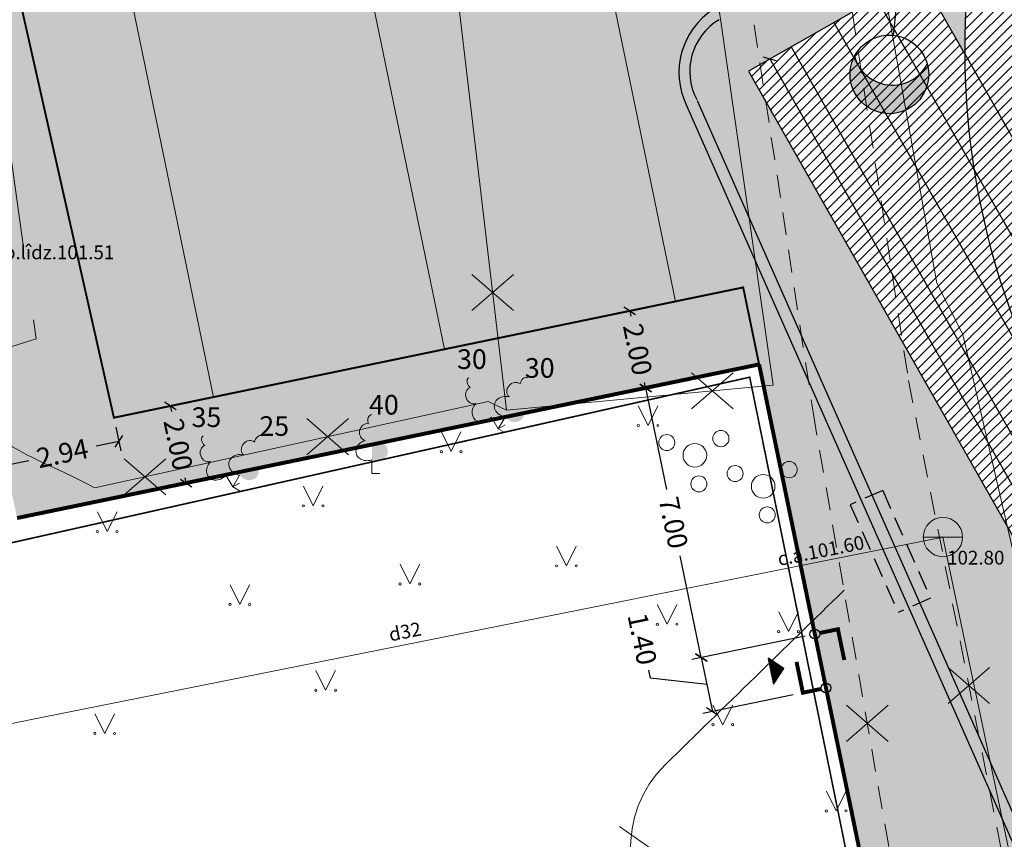
# Model space of a CAD drawing. Units: metres. Extents: x 553210 to 553412, y 334843 to 334996.
# Drawn here: x 553234 to 553259, y 334919 to 334940 of the extents above; entities that cross this region are included whole.
import ezdxf
from ezdxf.enums import TextEntityAlignment as Align

# ---------------------------------------------------------------- set-up
doc = ezdxf.new("R2010")
doc.units = ezdxf.units.M
doc.header["$MEASUREMENT"] = 0
for name, pattern in [('0', [0.2, 0.1, 0.1]), ('Aec_Rating_2Hr-Smoke', [1.0999999999999999, 0.375, -0.125, 0.075, -0.125, 0.075, -0.125, 0.075, -0.125]), ('DGN Style 2', [4.824240765217391, 2.894544459130435, -1.929696306086957]), ('DGN Style 4', [7.7236094651130465, 3.859392612173914, -1.929696306086957, 0.004824240765217393, -1.929696306086957]), ('HIDDEN', [0.375, 0.25, -0.125])]:
    doc.linetypes.add(name, pattern=pattern)
for name, color, linetype, lineweight in [('0-dr', 144, 'Drenaza_Dr', 0), ('Elektroapgāde proj.', 182, 'Continuous', 25), ('LEVEL 1', 72, 'Continuous', 0), ('Level 12', 7, 'Continuous', 0), ('Level 20', 7, 'Continuous', 0), ('Level 21', 7, 'Continuous', 0), ('Level 23', 72, 'Continuous', 0), ('Level 29', 7, 'Continuous', 0), ('Level 32', 33, 'Continuous', 0), ('Level 35', 7, 'Continuous', 0), ('Level 37', 7, 'Continuous', 0), ('Level 47', 7, 'Continuous', 0), ('Level 51', 7, 'Continuous', 0), ('Level 9', 7, 'Continuous', 0), ('Nojaucams', 1, '0', 0)]:
    doc.layers.add(name, color=color, linetype=linetype, lineweight=lineweight)
for name, color, linetype in [('Būvdarbu robeža', 11, 'Continuous'), ('Jaunais', 5, 'Continuous'), ('Sporta segums', 41, 'Continuous'), ('Zale proj', 92, 'Continuous'), ('Zogs proj', 2, 'Continuous')]:
    doc.layers.add(name, color=color, linetype=linetype)
doc.styles.add('DIM', font='romlatsw.shx')
doc.styles.add('Style-font000', font='font000.shx')
doc.styles.add('Style-font001', font='font001.shx')
doc.linetypes.add('Drenaza_Dr', pattern='A,0.5,-0.2,["Dr",Standard,S=0.1,R=0,X=-0.1,Y=-0.05],-0.2', length=0.9)
doc.linetypes.add('FENCELINE1', pattern='A,0.25,-0.1,[133,ltypeshp.shx,S=0.1,R=0,X=-0.1,Y=0],-0.1,1', length=1.45)
doc.linetypes.add('kanalizacija', pattern='A,7.5,-0.4,["K",Style-font000,S=0.80499,R=0,X=-0.25,Y=-0.382],-0.4,7.5', length=15.8)
doc.linetypes.add('kontura', pattern='A,-0.375,[19,dgnlstyle-jaun500.shx,S=0.001190476190476191,R=0,X=0,Y=0],-0.375', length=0.75)
doc.linetypes.add('udensvads', pattern='A,7.5,-0.5,[74,dgnlstyle-jaun500.shx,S=0.007047619047619047,R=0,X=0,Y=0],-0.5,7.5', length=16)
doc.linetypes.add('zogs_stieplu', pattern='A,1.45,[9,dgnlstyle-jaun500.shx,S=0.005619047619047619,R=0,X=0,Y=0],2.9,[10,dgnlstyle-jaun500.shx,S=0.005619047619047619,R=0,X=0,Y=0],1.45', length=5.8)
doc.dimstyles.new('M250', dxfattribs={"dimtxt": 0.5, "dimasz": 0.25, "dimexe": 0.25, "dimexo": 0.25, "dimgap": 0.1, "dimtad": 0, "dimrnd": 0.001, "dimzin": 0, "dimdsep": 46, "dimtxsty": 'DIM', "dimblk": 'OBLIQUE', "dimcen": 0, "dimclrd": 256, "dimclre": 256, "dimclrt": 256, "dimadec": 0, "dimazin": 0, "dimtfac": 1, "dimtofl": 0, "dimtmove": 1, "dimatfit": 3, "dimldrblk": 'OBLIQUE', "dimfxl": 0, "dimtolj": 1, "dimtzin": 0, "dimarcsym": 0})

# ---------------------------------------------------------------- blocks, each defined once
blk = doc.blocks.new('UDAKA')
at = {"layer": 'Level 51', "color": 120, "linetype": 'Continuous', "lineweight": 13}
blk.add_line((-0.4994191596051678, 0.0001728240749798715), (0.5005808403948322, 0.0001728240749798715), dxfattribs=at)
blk.add_circle((0.0005808403948321939, 0.0001728240749798715), 0.5, dxfattribs=at)
blk = doc.blocks.new('Bulta')
h = blk.add_hatch()
h.set_pattern_fill('ANSI31', color=256, scale=0.3, style=0)
h.set_pattern_definition([(45, (-553358.00189126, -334875.920031491), (-0.02651650429449553, 0.02651650429449553), [])])
h.paths.add_polyline_path([(0.75, -0.75), (0, 0), (-0.75, -0.75)])
blk.add_lwpolyline([(0.75, -0.75), (0, 0), (-0.75, -0.75), (0.75, -0.75)])
blk = doc.blocks.new('_Oblique')
at = {"color": 0, "linetype": 'ByBlock', "lineweight": -2}
blk.add_line((-0.5, -0.5), (0.5, 0.5), dxfattribs=at)
blk = doc.blocks.new('*D30')
at = {"lineweight": -2}
for p, q in [((553256.7813914225, 334941.4657749179), (553263.0702018897, 334945.0421525066)), ((553262.8528851114, 334944.9185668365), (553277.2852130504, 334919.5403250944)), ((553297.4568727389, 334884.0698689024), (553278.3727669473, 334917.627937445)), ((553291.38537905, 334880.6170769838), (553297.6741895173, 334884.1934545725))]:
    blk.add_line(p, q, dxfattribs=at)
at = {"layer": 'Defpoints', "color": 0}
for p in [(553256.5640746442, 334941.3421892477), (553297.4568727389, 334884.0698689024), (553291.1680622718, 334880.4934913137)]:
    blk.add_point(p, dxfattribs=at)
at = {"lineweight": -2, "xscale": 0.25, "yscale": 0.25, "zscale": 0.25}
for p, rotation in [((553262.8528851114, 334944.9185668365), 119.626415275551), ((553297.4568727389, 334884.0698689024), 299.626415275551)]:
    blk.add_blockref('_Oblique', p, dxfattribs=dict(at, rotation=rotation))
at = {"insert": (553277.8289899988, 334918.5841312696), "char_height": 0.5, "attachment_point": 5, "rotation": 299.626415275551, "style": 'DIM'}
blk.add_mtext('\\A1;70.00', dxfattribs=at)
blk = doc.blocks.new('lampa')
at = {"ltscale": 10}
blk.add_hatch(color=256, dxfattribs=at).paths.add_polyline_path([(0.9312147588665467, 4.135529050778132, 0.09353752435846657), (1, 4.500000000058208, 1), (-1, 4.500000000058208, 0.09353752435846657), (-0.9312147588665466, 4.135529050778132, -0.6824731294996614)])
blk.add_line((0, 3.500000000058208), (0, 0), dxfattribs=at)
at = {"ltscale": 10, "const_width": 0.35}
blk.add_lwpolyline([(-0.1749999999883585, 5.820766091346741e-11, 1), (0.1749999999883585, 5.820766091346741e-11, 1)], format="xyb", close=True, dxfattribs=at)
at = {"ltscale": 10}
blk.add_circle((0, 4.500000000058208), 1, dxfattribs=at)
blk.add_arc((0, 3.771058101498056), 1, 21.37502765017418, 158.6249723498258, dxfattribs=at)
blk = doc.blocks.new('*D52')
at = {"lineweight": -2}
for p, q in [((553249.1963231019, 334932.7707542517), (553249.44181446, 334932.8215585706)), ((553249.1970019281, 334932.7708947345), (553249.2249876661, 334932.6356649551)), ((553249.6023126169, 334930.8123944803), (553249.5743268789, 334930.9476242599)), ((553249.6016337906, 334930.8122539975), (553249.8471251487, 334930.8630583164))]:
    blk.add_line(p, q, dxfattribs=at)
at = {"layer": 'Defpoints', "color": 0}
for p in [(553248.9515105701, 334932.7200904156), (553249.3568212589, 334930.7615901615), (553249.6023126169, 334930.8123944803)]:
    blk.add_point(p, dxfattribs=at)
at = {"lineweight": -2, "xscale": 0.25, "yscale": 0.25, "zscale": 0.25}
for p, rotation in [((553249.1970019281, 334932.7708947345), 101.6922794608062), ((553249.6023126169, 334930.8123944803), 281.6922794608062)]:
    blk.add_blockref('_Oblique', p, dxfattribs=dict(at, rotation=rotation))
at = {"insert": (553249.3996572726, 334931.7916446074), "char_height": 0.5, "attachment_point": 5, "rotation": 281.69227946080616, "style": 'DIM'}
blk.add_mtext('\\A1;2.00', dxfattribs=at)
blk = doc.blocks.new('*D54')
at = {"lineweight": -2}
for p, q in [((553237.5080226478, 334930.3518660757), (553237.5360083858, 334930.2166362962)), ((553237.9133333366, 334928.3933658216), (553237.8853475986, 334928.528595601))]:
    blk.add_line(p, q, dxfattribs=at)
at = {"layer": 'Defpoints', "color": 0}
for p in [(553237.5080226478, 334930.3518660757), (553237.9133333366, 334928.3933658216), (553237.9133333366, 334928.3933658216)]:
    blk.add_point(p, dxfattribs=at)
at = {"lineweight": -2, "xscale": 0.25, "yscale": 0.25, "zscale": 0.25}
for p, rotation in [((553237.5080226478, 334930.3518660757), 101.6922794608062), ((553237.9133333366, 334928.3933658216), 281.6922794608062)]:
    blk.add_blockref('_Oblique', p, dxfattribs=dict(at, rotation=rotation))
at = {"insert": (553237.7106779923, 334929.3726159486), "char_height": 0.5, "attachment_point": 5, "rotation": 281.69227946080616, "style": 'DIM'}
blk.add_mtext('\\A1;2.00', dxfattribs=at)
blk = doc.blocks.new('*D55')
at = {"lineweight": -2}
for p, q in [((553236.1262009032, 334929.8106038437), (553236.2535625149, 334929.2086273667)), ((553236.2018149204, 334929.4532131113), (553235.6193281547, 334929.3299749848)), ((553233.2514565476, 334929.2023872633), (553233.3788181593, 334928.6004107863)), ((553233.3270705648, 334928.844996531), (553233.9095573307, 334928.9682346575))]:
    blk.add_line(p, q, dxfattribs=at)
at = {"layer": 'Defpoints', "color": 0}
for p in [(553236.0744533087, 334930.0551895883), (553233.1997089533, 334929.4469730079), (553233.3270705648, 334928.844996531)]:
    blk.add_point(p, dxfattribs=at)
at = {"lineweight": -2, "xscale": 0.25, "yscale": 0.25, "zscale": 0.25}
for p, rotation in [((553236.2018149204, 334929.4532131113), 11.94603875419146), ((553233.3270705648, 334928.844996531), 191.9460387541914)]:
    blk.add_blockref('_Oblique', p, dxfattribs=dict(at, rotation=rotation))
at = {"insert": (553234.7644427427, 334929.1491048211), "char_height": 0.5, "attachment_point": 5, "rotation": 11.946038754191475, "style": 'DIM'}
blk.add_mtext('\\A1;2.94', dxfattribs=at)
blk = doc.blocks.new('*D92')
at = {"lineweight": -2}
for p, q in [((553252.7623374654, 334939.1801829803), (553260.2757033164, 334925.9684533406)), ((553268.3291463748, 334911.8070356132), (553261.3044068945, 334924.1595498715)), ((553268.0018647619, 334911.6209141468), (553268.5464631531, 334911.9306212833))]:
    blk.add_line(p, q, dxfattribs=at)
at = {"layer": 'Defpoints', "color": 0}
for p in [(553252.7623374701, 334939.1801829829), (553252.7623374654, 334939.1801829803), (553267.7845479837, 334911.4973284767)]:
    blk.add_point(p, dxfattribs=at)
at = {"lineweight": -2, "xscale": 0.25, "yscale": 0.25, "zscale": 0.25}
for p, rotation in [((553252.7623374654, 334939.1801829803), 119.6264152836488), ((553268.3291463748, 334911.8070356132), 299.6264152836488)]:
    blk.add_blockref('_Oblique', p, dxfattribs=dict(at, rotation=rotation))
at = {"insert": (553260.8036629336, 334925.0717402289), "char_height": 0.5, "attachment_point": 5, "rotation": 299.6264152836488, "style": 'DIM'}
blk.add_mtext('\\A1;31.49', dxfattribs=at)
blk = doc.blocks.new('*D102')
at = {"lineweight": -2}
for p, q in [((553252.2451764017, 334931.3593896684), (553249.3573585511, 334930.7624152744)), ((553249.6021821494, 334930.8130256061), (553250.1363927932, 334928.2288225847)), ((553251.0195737239, 334923.9565025612), (553250.4853630802, 334926.5407055826)), ((553253.6625679759, 334924.5028666235), (553250.7747501256, 334923.9058922295))]:
    blk.add_line(p, q, dxfattribs=at)
at = {"layer": 'Defpoints', "color": 0}
for p in [(553252.49, 334931.4100000001), (553253.9073915742, 334924.5534769552), (553251.0195737239, 334923.9565025612)]:
    blk.add_point(p, dxfattribs=at)
at = {"lineweight": -2, "xscale": 0.25, "yscale": 0.25, "zscale": 0.25}
for p, rotation in [((553249.6021821494, 334930.8130256061), 101.6797576046625), ((553251.0195737239, 334923.9565025612), 281.6797576046625)]:
    blk.add_blockref('_Oblique', p, dxfattribs=dict(at, rotation=rotation))
at = {"insert": (553250.3108779367, 334927.3847640837), "char_height": 0.5, "attachment_point": 5, "rotation": 281.67975760466254, "style": 'DIM'}
blk.add_mtext('\\A1;7.00', dxfattribs=at)
blk = doc.blocks.new('*D103')
at = {"lineweight": -2}
for p, q in [((553253.6625679759, 334924.5028666235), (553250.7747501256, 334923.9058922295)), ((553251.0195737239, 334923.9565025612), (553251.3030011078, 334922.5854443269)), ((553249.7226809494, 334923.4342497609), (553249.6821926839, 334923.6301086396)), ((553251.1612874158, 334923.2709734441), (553249.7226809494, 334923.4342497609)), ((553253.3584187238, 334923.0103435931), (553251.0581775095, 334922.5348339952))]:
    blk.add_line(p, q, dxfattribs=at)
at = {"layer": 'Defpoints', "color": 0}
for p in [(553253.9073915742, 334924.5534769552), (553253.6032423222, 334923.0609539248), (553251.3030011078, 334922.5854443269)]:
    blk.add_point(p, dxfattribs=at)
at = {"lineweight": -2, "xscale": 0.25, "yscale": 0.25, "zscale": 0.25}
for p, rotation in [((553251.0195737239, 334923.9565025612), 101.6797576046625), ((553251.3030011078, 334922.5854443269), 281.6797576046625)]:
    blk.add_blockref('_Oblique', p, dxfattribs=dict(at, rotation=rotation))
at = {"insert": (553249.5173476036, 334924.4275340743), "char_height": 0.5, "attachment_point": 5, "rotation": 281.67975760466254, "style": 'DIM'}
blk.add_mtext('\\A1;1.40', dxfattribs=at)

msp = doc.modelspace()

# ---------------------------------------------------------------- hatches: boundary and pattern name
at = {"layer": 'LEVEL 1', "linetype": 'Continuous', "lineweight": 0}
h = msp.add_hatch(color=256, dxfattribs=at)
edge = h.paths.add_edge_path()
edge.add_line((553245.1019998754, 334931.0700367609), (553245.678503651, 334930.0715041301))
edge.add_ellipse((553245.6331025433, 334930.3292578638), major_axis=(-0.3132683106767696, -0.0710382452269598), ratio=0.8144450187643253, start_angle=87.72961605148774, end_angle=270)
edge.add_ellipse((553245.4355010409, 334930.7489778518), major_axis=(0.1397447581165362, -0.1645801723582062), ratio=0.8613228459795695, start_angle=0, end_angle=180)
edge.add_line((553245.2957562829, 334930.9135580241), (553245.2944381837, 334930.9138504897))
edge.add_ellipse((553245.1766183855, 334930.9399929871), major_axis=(0.07496583560120577, -0.1298444801125546), ratio=0.7071067811865476, start_angle=57.04944999999998, end_angle=179.7835872819388)
h = msp.add_hatch(color=256, dxfattribs=at)
edge = h.paths.add_edge_path()
edge.add_line((553246.6020001245, 334931.0700367609), (553246.0254963489, 334930.0715041301))
edge.add_ellipse((553246.2260172511, 334930.2396993011), major_axis=(-0.2181548350532753, 0.2357794195897533), ratio=0.8144450187643253, start_angle=87.72961605148774, end_angle=270)
edge.add_ellipse((553246.4907050683, 334930.6206869406), major_axis=(-0.07265844267845303, -0.2033125211639658), ratio=0.8613228459795695, start_angle=0, end_angle=180)
edge.add_line((553246.563363511, 334930.8239994617), (553246.5629577454, 334930.8252872024))
edge.add_ellipse((553246.5266880329, 334930.940393427), major_axis=(-0.07496583560120569, -0.1298444801125546), ratio=0.7071067811865476, start_angle=57.04944999999998, end_angle=179.7835872819388)
h = msp.add_hatch(color=256, dxfattribs=at)
edge = h.paths.add_edge_path()
edge.add_line((553242.638, 334930.1349988977), (553242.638, 334928.9819923851))
edge.add_ellipse((553242.7275584821, 334929.2279141737), major_axis=(-0.3068173883848491, 0.09511338992961685), ratio=0.8144450187643252, start_angle=87.72961605148774, end_angle=270)
edge.add_ellipse((553242.7662907956, 334929.6902030768), major_axis=(0.03873231390928325, -0.212403009427218), ratio=0.8613228459795695, start_angle=0, end_angle=180)
edge.add_line((553242.7275584817, 334929.9026060862), (553242.7265632076, 334929.903518419))
edge.add_ellipse((553242.6375995604, 334929.9850684311), major_axis=(4.163336342344338e-17, -0.1499315361192787), ratio=0.7071067811865476, start_angle=57.04944999999998, end_angle=179.7835872819388)
h = msp.add_hatch(color=256, dxfattribs=at)
edge = h.paths.add_edge_path()
edge.add_line((553238.3469998755, 334929.5930367609), (553238.9235036512, 334928.5945041301))
edge.add_ellipse((553238.8781025434, 334928.8522578638), major_axis=(-0.3132683106767696, -0.0710382452269598), ratio=0.8144450187643253, start_angle=87.72961605148774, end_angle=270)
edge.add_ellipse((553238.680501041, 334929.2719778517), major_axis=(0.1397447581165362, -0.1645801723582062), ratio=0.8613228459795695, start_angle=0, end_angle=180)
edge.add_line((553238.540756283, 334929.4365580241), (553238.5394381838, 334929.4368504897))
edge.add_ellipse((553238.4216183856, 334929.4629929871), major_axis=(0.07496583560120577, -0.1298444801125546), ratio=0.7071067811865476, start_angle=57.04944999999998, end_angle=179.7835872819388)
h = msp.add_hatch(color=256, dxfattribs=at)
edge = h.paths.add_edge_path()
edge.add_line((553239.8470001246, 334929.5930367609), (553239.270496349, 334928.5945041301))
edge.add_ellipse((553239.4710172513, 334928.7626993011), major_axis=(-0.2181548350532753, 0.2357794195897533), ratio=0.8144450187643253, start_angle=87.72961605148774, end_angle=270)
edge.add_ellipse((553239.7357050685, 334929.1436869405), major_axis=(-0.07265844267845303, -0.2033125211639658), ratio=0.8613228459795695, start_angle=0, end_angle=180)
edge.add_line((553239.8083635111, 334929.3469994617), (553239.8079577455, 334929.3482872024))
edge.add_ellipse((553239.771688033, 334929.463393427), major_axis=(-0.07496583560120569, -0.1298444801125546), ratio=0.7071067811865476, start_angle=57.04944999999998, end_angle=179.7835872819388)
at = {"layer": 'Sporta segums'}
h = msp.add_hatch(dxfattribs=at)
h.set_pattern_fill('ANSI31', color=41, scale=1.5, style=0)
h.set_pattern_definition([(45, (0, 0), (-0.1325825214724776, 0.1325825214724777), [])])
edge = h.paths.add_edge_path(flags=16)
edge.add_line((553262.4417670129, 334931.0066773003), (553285.0332275061, 334891.2811702199))
edge.add_arc((553299.8107684333, 334899.6849957861), 17.0000000000254, 209.6264152734926, 389.6264152734926)
edge.add_line((553314.5883093604, 334908.0888213523), (553291.996848867, 334947.8143284328))
edge.add_arc((553277.21930794, 334939.4105028666), 16.99999999998175, 29.62641527402765, 209.6264152740277)
edge = h.paths.add_edge_path()
edge.add_line((553257.7195651893, 334939.310339742), (553256.5640746441, 334941.3421892477))
edge.add_line((553256.5640746441, 334941.3421892477), (553252.2177390775, 334938.8704758458))
edge.add_line((553252.2177390775, 334938.8704758458), (553286.8217267039, 334878.0217779111))
edge.add_line((553286.8217267039, 334878.0217779111), (553291.1680622705, 334880.493491313))
edge.add_line((553291.1680622705, 334880.493491313), (553289.7554293312, 334882.977507778))
edge.add_arc((553299.8107684334, 334899.6849957861), 19.5000000000395, 238.9585254457376, 389.6264152736818)
edge.add_line((553316.7614771439, 334909.3246780532), (553294.1700166505, 334949.0501851338))
edge.add_arc((553277.2193079401, 334939.4105028666), 19.49999999987121, 29.62641527399954, 180.2943051047905)
at = {"layer": 'Zale proj', "linetype": 'Continuous', "lineweight": 0}
h = msp.add_hatch(dxfattribs=at)
h.set_pattern_fill('DOTS,_I', color=92, scale=1.2, style=2)
h.set_pattern_definition([(0, (0, 0), (0.0375, 0.075), [0, -0.075])])
edge = h.paths.add_edge_path()
edge.add_line((553267.3306560278, 334981.3238892733), (553231.0692622153, 334974.3938383509))
edge.add_line((553231.0692622153, 334974.3938383509), (553231.211722643, 334973.7568889217))
edge.add_line((553231.211722643, 334973.7568889217), (553234.2785427087, 334974.4069389252))
edge.add_line((553234.2785427087, 334974.4069389252), (553235.8212844973, 334966.7366195947))
edge.add_line((553235.8212844973, 334966.7366195947), (553235.2856310921, 334966.6288828947))
edge.add_line((553235.2856310921, 334966.6288828947), (553235.8363267466, 334964.0271603718))
edge.add_line((553235.8363267466, 334964.0271603718), (553229.740498977, 334962.7350751572))
edge.add_line((553229.740498977, 334962.7350751572), (553229.1873088279, 334965.3449276924))
edge.add_line((553229.1873088279, 334965.3449276924), (553225.7582544173, 334964.6191141788))
edge.add_line((553225.7582544173, 334964.6191141788), (553233.611, 334927.503))
edge.add_line((553233.611, 334927.503), (553252.49, 334931.41))
edge.add_line((553252.49, 334931.41), (553259.01, 334899.87))
edge.add_line((553259.01, 334899.87), (553268.2805518883, 334904.2328133425))
edge.add_line((553268.2805518883, 334904.2328133425), (553265.0080033431, 334909.9873616328))
edge.add_line((553265.0080033431, 334909.9873616328), (553267.7548874218, 334911.5494845029))
edge.add_line((553267.7548874218, 334911.5494845029), (553252.2177390775, 334938.8704758458))
edge.add_line((553252.2177390775, 334938.8704758458), (553256.5640746441, 334941.3421892477))
edge.add_line((553256.5640746441, 334941.3421892477), (553257.7195651893, 334939.310339742))
edge.add_arc((553277.21930794, 334939.4105028666), 19.49999999983258, 104.9603601893433, 180.2943051046213, ccw=False)
edge.add_line((553272.1853690549, 334958.249543694), (553267.3306560278, 334981.3238892733))
h.paths.add_polyline_path([(553264.4232278895, 334915.8696794936), (553265.3328184206, 334914.2702280047), (553264.9503408906, 334914.0527172253), (553264.0407503598, 334915.6521687145)], flags=16)
edge = h.paths.add_edge_path(flags=16)
edge.add_arc((553265.3030027165, 334913.8776214252), 0.1999999999534339, 0, 360)
h.paths.add_polyline_path([(553265.655664542, 334913.702525625), (553266.5652550738, 334912.1030741365), (553266.1827775443, 334911.8855633573), (553265.273187012, 334913.4850148456)], flags=16)

# ---------------------------------------------------------------- linework, layer by layer
at = {"layer": '0-dr', "ltscale": 6}
for points in [[(553250.3593955725, 334933.011451542), (553245.7364614238, 334955.3745409647)], [(553244.4838946696, 334931.7955194467), (553239.8666669115, 334954.1310046427)], [(553238.6083937668, 334930.5795873514), (553233.9905881272, 334952.9178680046)]]:
    msp.add_lwpolyline(points, dxfattribs=at)
at = {"layer": 'Būvdarbu robeža', "linetype": 'Aec_Rating_2Hr-Smoke', "ltscale": 2, "const_width": 0.04, "flags": 128}
msp.add_lwpolyline([(553269.908891726, 334845.3495246898), (553269.4693395719, 334846.980258726), (553269.2317797727, 334847.6218541075), (553252.2510197615, 334931.0847426973), (553233.2399478436, 334926.8225598045), (553223.2530276763, 334973.5092926908), (553322.4078406784, 334992.2025555713), (553325.3826213779, 334964.500384499), (553321.4109627346, 334964.0770945208), (553328.8243094527, 334912.2316248415), (553330.0966222648, 334909.7210673928), (553354.4993442928, 334915.7392753567), (553374.1678880607, 334919.3773504485), (553379.3190332359, 334920.6919675249), (553380.3674697829, 334917.2272873517), (553367.9169678534, 334914.2693988867), (553325.9078777167, 334903.8590201722), (553331.1388900055, 334882.5476973511), (553333.2877820268, 334880.0938142572), (553337.5890645374, 334862.9123689034)], dxfattribs=at)
at = {"layer": 'Elektroapgāde proj.', "ltscale": 2}
for p, q in [((553250.6431854367, 334937.9985200001), (553263.2969741675, 334909.4160691063)), ((553250.9175050118, 334938.1199645173), (553263.5712937425, 334909.5375136235))]:
    msp.add_line(p, q, dxfattribs=at)
at = {"layer": 'Elektroapgāde proj.', "linetype": 'HIDDEN', "ltscale": 2}
for p, q in [((553255.6335191268, 334928.2067449106), (553254.8103863812, 334927.8428046913)), ((553255.6335191268, 334928.2067449106), (553256.8466531909, 334925.462969092)), ((553254.8103863812, 334927.8428046913), (553256.0235204453, 334925.0990288728)), ((553256.8466531909, 334925.462969092), (553256.0235781437, 334925.0988983749))]:
    msp.add_line(p, q, dxfattribs=at)
at = {"layer": 'Elektroapgāde proj.', "ltscale": 2}
for centre, radius, start, end in [((553252.3515759512, 334938.8352024783), 1.902326796362789, 122.7764970187781, 206.0666676550871), ((553252.250599534, 334938.8634775284), 1.525515725365672, 120.5515555087024, 208.148917693452)]:
    msp.add_arc(centre, radius, start, end, dxfattribs=at)
at = {"layer": 'Jaunais'}
for p, q in [((553255.4774907525, 334940.7242608973), (553290.0814783789, 334879.8755629625)), ((553254.3909068607, 334940.1063325467), (553288.9948944872, 334879.257634612)), ((553253.3043229692, 334939.4884041963), (553287.9083105956, 334878.6397062616))]:
    msp.add_line(p, q, dxfattribs=at)
msp.add_lwpolyline([(553257.7195651893, 334939.310339742), (553256.5640746441, 334941.3421892477), (553252.2177390775, 334938.8704758458), (553286.8217267039, 334878.0217779111), (553291.1680622705, 334880.493491313), (553289.7554293312, 334882.977507778, 0.771967462228667), (553316.7614771439, 334909.3246780532), (553294.1700166505, 334949.0501851338, 0.7719674622529188), (553257.7195651893, 334939.3103397419, 0.7719674622529188)], format="xyb", close=True, dxfattribs=at)
msp.add_lwpolyline([(553257.7195651892, 334939.3103397422, 0.1286888967269724), (553260.2685992295, 334929.7708205995)], format="xyb", dxfattribs=at)
msp.add_lwpolyline([(553257.7195651894, 334939.310339742), (553262.4416960543, 334931.0068020773)], dxfattribs=at)
at = {"layer": 'LEVEL 1', "linetype": 'Continuous', "lineweight": 0}
for p, q in [((553245.678503651, 334930.0715041302), (553245.852, 334929.771)), ((553246.0254963489, 334930.0715041302), (553245.852, 334929.771)), ((553245.852, 334929.771), (553246.0252050288, 334929.8710000901)), ((553245.852, 334929.771), (553246.0252050287, 334929.6709999098)), ((553242.638, 334928.9819923851), (553242.638, 334928.635)), ((553242.638, 334928.635), (553242.8380000001, 334928.635)), ((553238.9235036512, 334928.5945041302), (553239.0970000001, 334928.294)), ((553239.270496349, 334928.5945041302), (553239.0970000001, 334928.294)), ((553239.0970000001, 334928.294), (553239.2702050289, 334928.3940000901)), ((553239.0970000001, 334928.294), (553239.2702050288, 334928.1939999098))]:
    msp.add_line(p, q, dxfattribs=at)
for centre, radius in [((553250.1408615791, 334929.4228479738), 0.2041347239155457), ((553251.5164845863, 334929.5238487152), 0.2066127541214373), ((553250.855, 334929.099), 0.3006396109047146), ((553253.2544845863, 334928.7348487152), 0.2066127541214373), ((553251.8788615791, 334928.6338479738), 0.2041347239155457), ((553252.593, 334928.31), 0.3006396109047146), ((553250.9582936241, 334928.3714505598), 0.2045426292877247), ((553252.6962936241, 334927.5824505598), 0.2045426292877247)]:
    msp.add_circle(centre, radius, dxfattribs=at)
at = {"layer": 'LEVEL 1', "linetype": 'Continuous', "lineweight": 0, "extrusion": (0, 0, -1)}
for centre, major_axis, ratio, start_param, end_param in [((553245.1773119669, 334930.9403934271), (0.0749658356012057, -0.1298444801125545), 0.7071067811865477, 0.9957007389518786, 3.137815539116435), ((553246.2684989591, 334930.7489778517), (-0.1397447581165363, -0.1645801723582063), 0.8613228459795697, 0, 3.141592653589793), ((553246.5273816144, 334930.9399929871), (-0.07496583560120572, -0.1298444801125545), 0.7071067811865477, 0.9957007389518786, 3.137815539116435), ((553245.2132949317, 334930.6206869406), (0.07265844267845308, -0.2033125211639659), 0.8613228459795698, 0, 3.141592653589793), ((553242.6384004396, 334929.9850684312), (0, -0.1499315361192787), 0.7071067811865477, 0.9957007389518786, 3.137815539116435), ((553242.5097092045, 334929.6902030768), (-0.03873231390928323, -0.212403009427218), 0.8613228459795697, 0, 3.141592653589793), ((553239.7723816145, 334929.4629929871), (-0.07496583560120572, -0.1298444801125545), 0.7071067811865477, 0.9957007389518786, 3.137815539116435), ((553238.422311967, 334929.4633934271), (0.0749658356012057, -0.1298444801125545), 0.7071067811865477, 0.9957007389518786, 3.137815539116435), ((553239.5134989592, 334929.2719778517), (-0.1397447581165363, -0.1645801723582063), 0.8613228459795697, 0, 3.141592653589793), ((553238.4582949318, 334929.1436869406), (0.07265844267845308, -0.2033125211639659), 0.8613228459795698, 0, 3.141592653589793)]:
    msp.add_ellipse(centre, major_axis=major_axis, ratio=ratio, start_param=start_param, end_param=end_param, dxfattribs=at)
at = {"layer": 'LEVEL 1', "linetype": 'Continuous', "lineweight": 0}
for centre, major_axis in [((553246.0708974566, 334930.3292578638), (0.3132683106767695, -0.07103824522695981)), ((553245.4779827488, 334930.2396993011), (0.2181548350532752, 0.2357794195897532)), ((553242.548441518, 334929.2279141737), (0.306817388384849, 0.0951133899296168)), ((553239.3158974567, 334928.8522578638), (0.3132683106767695, -0.07103824522695981)), ((553238.7229827489, 334928.7626993011), (0.2181548350532752, 0.2357794195897532))]:
    msp.add_ellipse(centre, major_axis=major_axis, ratio=0.8144450187643261, start_param=1.570796326794897, end_param=4.752014655570658, dxfattribs=at)
at = {"layer": 'Level 20', "color": 132, "linetype": 'DGN Style 2', "lineweight": 0, "flags": 128}
msp.add_lwpolyline([(553227.0493160142, 334965.5670105573), (553233.2933291959, 334937.8502389562), (553234.096903177, 334932.0584627002), (553229.2337901456, 334930.5414098709), (553231.3354302235, 334919.7363502528)], dxfattribs=at)
at = {"layer": 'Level 21', "color": 7, "linetype": 'kontura', "lineweight": 13}
msp.add_open_spline([(553235.577, 334928.27), (553234.6234146556, 334928.8238944573), (553233.417774722, 334929.1512246599), (553232.7162439668, 334929.9316833718), (553231.9419730911, 334930.7930660636), (553231.7240813223, 334932.1545611239), (553231.228, 334933.266)], degree=3, knots=[0, 0, 0, 0, 0.475355725674261, 0.475355725674261, 0.475355725674261, 1, 1, 1, 1], dxfattribs=at)
at = {"layer": 'Level 23', "linetype": 'Continuous', "lineweight": 0}
for p, q in [((553249.4149755088, 334930.3574326927), (553249.6649755088, 334929.8574326927)), ((553249.4149755088, 334930.3574326927), (553249.6649755088, 334929.8574326927)), ((553249.6649755088, 334929.8574326927), (553249.9149755088, 334930.3574326927)), ((553249.6649755088, 334929.8574326927), (553249.9149755088, 334930.3574326927)), ((553244.4050252005, 334929.6915532213), (553244.6550252005, 334929.1915532213)), ((553244.4050252005, 334929.6915532213), (553244.6550252005, 334929.1915532213)), ((553244.6550252005, 334929.1915532213), (553244.9050252005, 334929.6915532213)), ((553244.6550252005, 334929.1915532213), (553244.9050252005, 334929.6915532213)), ((553240.893848667, 334928.3146050078), (553241.143848667, 334927.8146050078)), ((553240.893848667, 334928.3146050078), (553241.143848667, 334927.8146050078)), ((553241.143848667, 334927.8146050078), (553241.393848667, 334928.3146050078)), ((553241.143848667, 334927.8146050078), (553241.393848667, 334928.3146050078)), ((553235.653466434, 334927.662206261), (553235.903466434, 334927.162206261)), ((553235.653466434, 334927.662206261), (553235.903466434, 334927.162206261)), ((553235.903466434, 334927.162206261), (553236.153466434, 334927.662206261)), ((553235.903466434, 334927.162206261), (553236.153466434, 334927.662206261)), ((553247.335413953, 334926.787951262), (553247.585413953, 334926.287951262)), ((553247.335413953, 334926.787951262), (553247.585413953, 334926.287951262)), ((553247.585413953, 334926.287951262), (553247.835413953, 334926.787951262)), ((553247.585413953, 334926.287951262), (553247.835413953, 334926.787951262)), ((553243.3548277535, 334926.3262059999), (553243.6048277535, 334925.8262059999)), ((553243.3548277535, 334926.3262059999), (553243.6048277535, 334925.8262059999)), ((553243.6048277535, 334925.8262059999), (553243.8548277535, 334926.3262059999)), ((553243.6048277535, 334925.8262059999), (553243.8548277535, 334926.3262059999)), ((553239.0281036104, 334925.8067425764), (553239.2781036104, 334925.3067425764)), ((553239.0281036104, 334925.8067425764), (553239.2781036104, 334925.3067425764)), ((553239.2781036104, 334925.3067425764), (553239.5281036104, 334925.8067425764)), ((553239.2781036104, 334925.3067425764), (553239.5281036104, 334925.8067425764)), ((553249.8990758036, 334925.3022931135), (553250.1490758036, 334924.8022931135)), ((553249.8990758036, 334925.3022931135), (553250.1490758036, 334924.8022931135)), ((553250.1490758036, 334924.8022931135), (553250.3990758036, 334925.3022931135)), ((553250.1490758036, 334924.8022931135), (553250.3990758036, 334925.3022931135)), ((553252.9890001526, 334925.1141246986), (553253.2390001526, 334924.6141246986)), ((553252.9890001526, 334925.1141246986), (553253.2390001526, 334924.6141246986)), ((553253.2390001526, 334924.6141246986), (553253.4890001526, 334925.1141246986)), ((553253.2390001526, 334924.6141246986), (553253.4890001526, 334925.1141246986)), ((553241.2109341295, 334923.621740162), (553241.4609341295, 334923.121740162)), ((553241.2109341295, 334923.621740162), (553241.4609341295, 334923.121740162)), ((553241.4609341295, 334923.121740162), (553241.7109341295, 334923.621740162)), ((553241.4609341295, 334923.121740162), (553241.7109341295, 334923.621740162)), ((553251.3160001526, 334922.7476802575), (553251.5660001526, 334922.2476802575)), ((553251.3160001526, 334922.7476802575), (553251.5660001526, 334922.2476802575)), ((553251.5660001526, 334922.2476802575), (553251.8160001526, 334922.7476802575)), ((553251.5660001526, 334922.2476802575), (553251.8160001526, 334922.7476802575)), ((553235.5900493416, 334922.5254217676), (553235.8400493416, 334922.0254217676)), ((553235.5900493416, 334922.5254217676), (553235.8400493416, 334922.0254217676)), ((553235.8400493416, 334922.0254217676), (553236.0900493416, 334922.5254217676)), ((553235.8400493416, 334922.0254217676), (553236.0900493416, 334922.5254217676)), ((553254.2004829249, 334920.5543902707), (553254.4504829249, 334920.0543902707)), ((553254.2004829249, 334920.5543902707), (553254.4504829249, 334920.0543902707)), ((553254.4504829249, 334920.0543902707), (553254.7004829249, 334920.5543902707)), ((553254.4504829249, 334920.0543902707), (553254.7004829249, 334920.5543902707))]:
    msp.add_line(p, q, dxfattribs=at)
for centre, radius in [((553249.4146954318, 334929.8569823598), 0.02800000000000047), ((553249.4146954318, 334929.8569823598), 0.02800000000000047), ((553249.9146954318, 334929.8569823598), 0.02630589287586257), ((553249.9146954318, 334929.8569823598), 0.02630589287586257), ((553244.4047451235, 334929.1911028884), 0.02800000000000047), ((553244.4047451235, 334929.1911028884), 0.02800000000000047), ((553244.9047451235, 334929.1911028884), 0.02630589287586257), ((553244.9047451235, 334929.1911028884), 0.02630589287586257), ((553240.8935686027, 334927.81415477), 0.02800000000000047), ((553240.8935686027, 334927.81415477), 0.02800000000000047), ((553241.3935686027, 334927.81415477), 0.02630589287586257), ((553241.3935686027, 334927.81415477), 0.02630589287586257), ((553235.653186357, 334927.1617559281), 0.02800000000000047), ((553235.653186357, 334927.1617559281), 0.02800000000000047), ((553236.153186357, 334927.1617559281), 0.02630589287586257), ((553236.153186357, 334927.1617559281), 0.02630589287586257), ((553247.3351338888, 334926.2875009152), 0.02800000000000047), ((553247.3351338888, 334926.2875009152), 0.02800000000000047), ((553247.8351338888, 334926.2875009152), 0.02630589287586257), ((553247.8351338888, 334926.2875009152), 0.02630589287586257), ((553243.3545476819, 334925.8257556577), 0.02800000000000047), ((553243.3545476819, 334925.8257556577), 0.02800000000000047), ((553243.8545476819, 334925.8257556577), 0.02630589287586257), ((553243.8545476819, 334925.8257556577), 0.02630589287586257), ((553239.0278235439, 334925.3062922431), 0.02800000000000047), ((553239.0278235439, 334925.3062922431), 0.02800000000000047), ((553239.5278235439, 334925.3062922431), 0.02630589287586257), ((553239.5278235439, 334925.3062922431), 0.02630589287586257), ((553249.8987957392, 334924.8018428757), 0.02800000000000047), ((553249.8987957392, 334924.8018428757), 0.02800000000000047), ((553250.3987957392, 334924.8018428757), 0.02630589287586257), ((553250.3987957392, 334924.8018428757), 0.02630589287586257), ((553252.9887200956, 334924.613674357), 0.02800000000000047), ((553252.9887200956, 334924.613674357), 0.02800000000000047), ((553253.4887200956, 334924.613674357), 0.02630589287586257), ((553253.4887200956, 334924.613674357), 0.02630589287586257), ((553241.2106540651, 334923.1212899241), 0.02800000000000047), ((553241.2106540651, 334923.1212899241), 0.02800000000000047), ((553241.7106540651, 334923.1212899241), 0.02630589287586257), ((553241.7106540651, 334923.1212899241), 0.02630589287586257), ((553251.3157200956, 334922.2472299126), 0.02800000000000047), ((553251.3157200956, 334922.2472299126), 0.02800000000000047), ((553251.8157200956, 334922.2472299126), 0.02630589287586257), ((553251.8157200956, 334922.2472299126), 0.02630589287586257), ((553235.5897692646, 334922.0249714347), 0.02800000000000047), ((553235.5897692646, 334922.0249714347), 0.02800000000000047), ((553236.0897692646, 334922.0249714347), 0.02630589287586257), ((553236.0897692646, 334922.0249714347), 0.02630589287586257), ((553254.2002028542, 334920.0539399397), 0.02800000000000047), ((553254.2002028542, 334920.0539399397), 0.02800000000000047), ((553254.7002028542, 334920.0539399397), 0.02630589287586257), ((553254.7002028542, 334920.0539399397), 0.02630589287586257)]:
    msp.add_circle(centre, radius, dxfattribs=at)
at = {"layer": 'Level 29', "linetype": 'DGN Style 4', "lineweight": 13, "ltscale": 0.3, "const_width": 0.1}
for points in [[(553233.611, 334927.503), (553252.49, 334931.41)], [(553252.49, 334931.41), (553259.01, 334899.87)]]:
    msp.add_lwpolyline(points, dxfattribs=at)
at = {"layer": 'Level 32', "linetype": 'Continuous', "lineweight": 0}
msp.add_open_spline([(553254.649938774, 334925.6661941434), (553253.1361058935, 334924.1897334523), (553251.622273013, 334922.7132727614), (553250.1084401325, 334921.23681207), (553247.4922455681, 334918.6852038407), (553251.4185769835, 334914.0184083597), (553251.6606551714, 334910.3838292795), (553251.8212355797, 334907.9728636437), (553253.4882820231, 334904.7039319623), (553251.6606551714, 334903.1113414716), (553251.5906477703, 334903.0503371581), (553251.5206403688, 334902.9893328463), (553251.4506329676, 334902.9283285336)], degree=3, knots=[0, 0, 0, 0, 0.2552006223517442, 0.2552006223517442, 0.2552006223517442, 0.6962364128108711, 0.6962364128108711, 0.6962364128108711, 0.9887935732216743, 0.9887935732216743, 0.9887935732216743, 1, 1, 1, 1], dxfattribs=at)
at = {"layer": 'Level 35', "color": 52, "linetype": 'zogs_stieplu', "lineweight": 0}
for p, q in [((553252.851, 334930.881), (553251.181, 334942.494)), ((553255.665, 334941.002), (553257.011, 334933.473)), ((553257.011, 334933.473), (553257.6730000001, 334932.172)), ((553257.6730000001, 334932.172), (553259.656, 334923.591)), ((553246.067, 334930.244), (553252.851, 334930.881)), ((553235.577, 334928.27), (553245.594, 334930.467)), ((553245.594, 334930.467), (553246.067, 334930.244))]:
    msp.add_line(p, q, dxfattribs=at)
at = {"layer": 'Level 35', "color": 52, "linetype": 'zogs_stieplu', "lineweight": 0, "flags": 128}
msp.add_lwpolyline([(553246.067, 334930.244), (553243.579, 334951.333), (553240.991, 334971.529)], dxfattribs=at)
at = {"layer": 'Level 37', "color": 212, "linetype": 'DGN Style 2', "lineweight": 0, "ltscale": 0.2, "flags": 128}
for points in [[(553251.329936553, 334973.7166094571), (553250.892, 334973.169), (553253.497, 334949.297), (553256.29, 334931.003)], [(553253.905, 334929.935), (553250.9450000001, 334949.347), (553248.1861104142, 334973.2483800321)], [(553256.29, 334931.003), (553259.871, 334912.913), (553263.506, 334896.518), (553266.954, 334880.211), (553268.146096263, 334874.7060370657)], [(553259.1042146061, 334903.094722953), (553256.917, 334912.675), (553253.905, 334929.935)]]:
    msp.add_lwpolyline(points, dxfattribs=at)
at = {"layer": 'Level 47', "color": 32, "linetype": 'kanalizacija', "lineweight": 0}
msp.add_line((553252.285, 334917.319), (553248.9347963436, 334919.6586420848), dxfattribs=at)
at = {"layer": 'Level 9', "color": 120, "linetype": 'udensvads', "lineweight": 0}
msp.add_line((553261.117, 334908.291), (553257.166, 334927.02), dxfattribs=at)
msp.add_lwpolyline([(553257.1665808404, 334927.0201728241), (553226.1330533975, 334920.8129017105)], dxfattribs=at)
at = {"layer": 'Nojaucams'}
for points in [[(553246.2419977908, 334933.6988744267), (553245.1849463972, 334932.7823329794)], [(553245.1849463973, 334933.6988744267), (553246.2419977906, 334932.782332979)], [(553251.8275766668, 334931.1935467362), (553250.7705252733, 334930.2770052889)], [(553250.7705252734, 334931.1935467363), (553251.8275766667, 334930.2770052885)], [(553242.0439196175, 334930.0307217015), (553240.986868224, 334929.1141802542)], [(553240.9868682241, 334930.0307217016), (553242.0439196174, 334929.1141802538)], [(553237.3916577484, 334929.0103543934), (553236.3346063548, 334928.0938129461)], [(553236.3346063549, 334929.0103543935), (553237.3916577483, 334928.0938129457)], [(553258.3546916596, 334923.7010802004), (553257.297640266, 334922.7845387532)], [(553257.2976402661, 334923.7010802005), (553258.3546916594, 334922.7845387527)], [(553254.7119676662, 334922.74034395), (553255.7690190595, 334921.8238025022)], [(553255.7690190596, 334922.7403439499), (553254.711967666, 334921.8238025027)]]:
    msp.add_lwpolyline(points, dxfattribs=at)
at = {"layer": 'Zogs proj', "color": 2, "linetype": 'FENCELINE1', "ltscale": 1.3}
for points, const_width in [([(553253.8820864086, 334924.6758887544), (553252.0846893112, 334933.3685002542), (553236.0744533088, 334930.0551895883), (553228.8339391176, 334962.195364868), (553236.744247951, 334963.8720515253), (553234.4961633439, 334975.0492471814), (553238.7929605924, 334975.8703612803)], 0.05), ([(553254.6569307985, 334923.891460153), (553254.4949777371, 334924.6748956678), (553254.0298129001, 334924.5787360376)], 0.1), ([(553253.4412892606, 334923.8443894394), (553253.6032423221, 334923.0609539248), (553254.0684071592, 334923.1571135551)], 0.1), ([(553265.9513201412, 334871.8670084251), (553264.8476185865, 334871.6453975139), (553259.01, 334899.87), (553254.2161145976, 334923.0600530049)], 0.05)]:
    msp.add_lwpolyline(points, dxfattribs=dict(at, const_width=const_width))
at = {"layer": 'Zogs proj', "color": 2}
for centre in [(553253.9073915744, 334924.5534769552), (553254.1908094318, 334923.1824648041)]:
    msp.add_circle(centre, 0.125, dxfattribs=at)

# ---------------------------------------------------------------- block references
at = {"xscale": 0.4500000000000001, "yscale": 0.45, "zscale": 0.45, "rotation": 281.679757608885}
msp.add_blockref('Bulta', (553253.1187708295, 334923.6756516191), dxfattribs=at)
at = {"layer": 'Elektroapgāde proj.', "rotation": 173.8962343696884}
msp.add_blockref('lampa', (553256.28221003, 334943.2618097123), dxfattribs=at)
at = {"layer": 'Level 51', "color": 120, "linetype": 'Continuous', "lineweight": 13}
msp.add_blockref('UDAKA', (553257.166, 334927.02), dxfattribs=at)

# ---------------------------------------------------------------- texts
at = {"layer": 'LEVEL 1', "linetype": 'Continuous', "lineweight": 0, "style": 'Style-font001'}
for s, p in [(' 30', (553244.652, 334931.295)), (' 30', (553246.377, 334931.07)), (' 40', (553242.4130000001, 334930.135)), (' 35', (553237.897, 334929.818)), (' 25', (553239.622, 334929.593))]:
    msp.add_text(s, height=0.499998, dxfattribs=at).set_placement(p)
at = {"layer": 'Level 12', "color": 9, "linetype": 'Continuous', "lineweight": 0, "style": 'Style-font001'}
msp.add_text('aizb.lîdz.101.51', height=0.349998, dxfattribs=at).set_placement((553232.6483289236, 334934.4353591541), align=Align.TOP_LEFT)
at = {"layer": 'Level 51', "color": 120, "linetype": 'Continuous', "lineweight": 0, "style": 'Style-font001'}
msp.add_text(' 102.80', height=0.3500010000000001, dxfattribs=at).set_placement((553257.166, 334926.670001), align=Align.TOP_LEFT)
at = {"layer": 'Level 9', "color": 120, "linetype": 'Continuous', "lineweight": 0, "style": 'Style-font001'}
for s, rotation, p in [('c.a.101.60', 11.31086582687766, (553254.0947444119, 334926.5018920355)), ('d32', 11.31093659396565, (553243.5141410895, 334924.4424071626))]:
    msp.add_text(s, height=0.35, rotation=rotation, dxfattribs=at).set_placement(p, align=Align.CENTER)

# ---------------------------------------------------------------- dimensions: what is measured, and where the dimension line sits
for base, p1, p2, angle, picture, middle, dimtype in [((553297.4568727389, 334884.0698689024), (553256.5640746441, 334941.3421892477), (553291.1680622717, 334880.4934913137), 299.6264152755746, '*D30', (553277.8289899988, 334918.5841312696), 161), ((553252.7623374654, 334939.1801829803), (553267.7845479837, 334911.4973284767), (553252.76233747, 334939.1801829829), 119.6264152836488, '*D92', (553260.8036629336, 334925.0717402289), 160), ((553251.3030011078, 334922.5854443269), (553253.9073915744, 334924.5534769552), (553253.6032423221, 334923.0609539248), 101.6797576046625, '*D103', (553249.6619485513, 334923.728038079), 160)]:
    dim = msp.add_linear_dim(base=base, p1=p1, p2=p2, angle=angle, dimstyle='M250')
    dim.commit()
    dim.dimension.update_dxf_attribs({"geometry": picture, "text_midpoint": middle, "dimtype": dimtype})
for p1, p2, distance, picture, middle in [((553248.9515105702, 334932.7200904157), (553249.356821259, 334930.7615901615), 0.2506932101145287, '*D52', (553249.3996572726, 334931.7916446074)), ((553252.49, 334931.41), (553253.9073915744, 334924.5534769552), -2.9488761188760706, '*D102', (553250.3108779367, 334927.3847640837)), ((553237.5080226478, 334930.3518660758), (553237.9133333366, 334928.3933658216), 0, '*D54', (553237.7106779923, 334929.3726159486)), ((553236.0744533088, 334930.0551895883), (553233.1997089533, 334929.446973008), 0.6153020875277861, '*D55', (553234.7644427427, 334929.1491048211))]:
    dim = msp.add_aligned_dim(p1=p1, p2=p2, distance=distance, dimstyle='M250')
    dim.commit()
    dim.dimension.update_dxf_attribs({"geometry": picture, "text_midpoint": middle})

doc.saveas('drawing.dxf')
